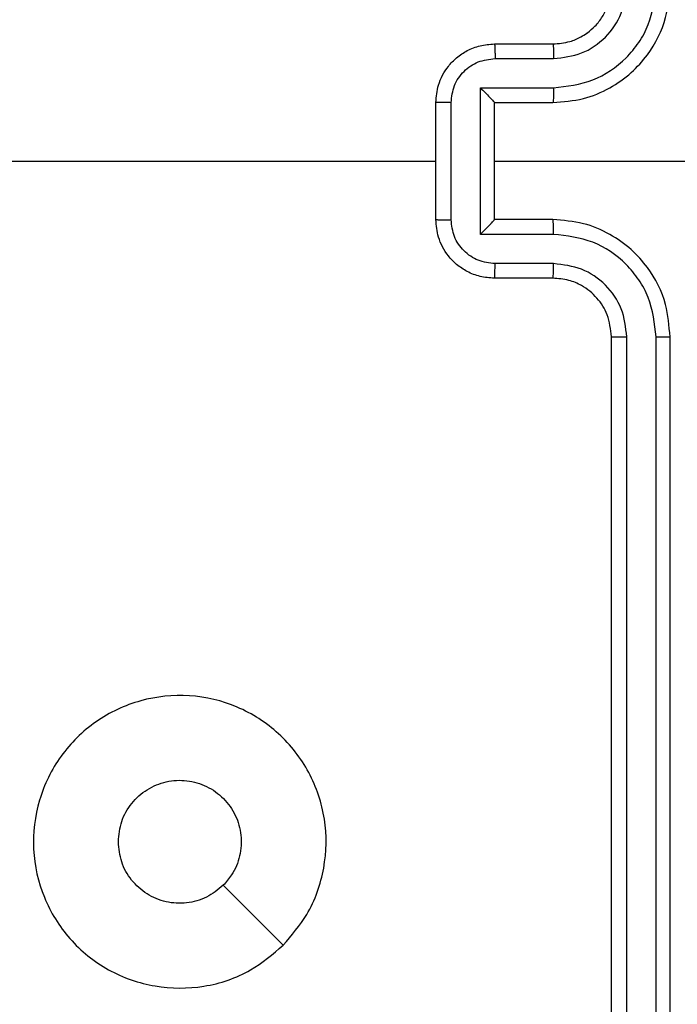
# Model space of a CAD drawing. Units: millimetres. Extents: x 2512 to 4148, y -1005 to -17.
# Drawn here: x 3231 to 3233, y -803 to -799 of the extents above; entities that cross this region are included whole.
import ezdxf

# ---------------------------------------------------------------- set-up
doc = ezdxf.new("R2010")
doc.units = ezdxf.units.MM
doc.layers.add('VP-EQ', color=7, linetype='Continuous', true_color=0x8a3492)

# ---------------------------------------------------------------- blocks, each defined once
blk = doc.blocks.new('wd1463')
at = {"color": 7, "linetype": 'Continuous', "lineweight": 25}
for p, q in [((-500.9511, -169.5695), (-500.9511, -172.5695)), ((-500.9037, -169.5671), (-500.9037, -172.5691)), ((-500.8037, -169.5671), (-500.8036, -172.5691)), ((-500.7511, -169.5695), (-500.7511, -172.5695)), ((-500.5511, -172.7695), (-500.3511, -172.7695)), ((-500.5534, -172.8193), (-500.3533, -172.8193)), ((-500.5534, -172.9193), (-500.3033, -172.9193)), ((-500.3033, -172.9193), (-500.3033, -173.4196)), ((-500.5511, -172.9695), (-500.3511, -172.9695)), ((-500.3511, -172.9695), (-500.3511, -172.9694)), ((-500.3511, -172.9695), (-500.3511, -173.3695)), ((-500.2032, -172.9693), (-500.2032, -173.3696)), ((-500.1511, -172.9695), (-500.1511, -173.3695)), ((-500.3511, -173.1695), (-501.5883, -173.1695)), ((-500.3511, -173.3695), (-500.5511, -173.3695)), ((-500.3511, -173.3695), (-500.3511, -173.3695)), ((-500.3033, -173.4196), (-500.5534, -173.4196)), ((-500.3533, -173.5197), (-500.5534, -173.5197)), ((-500.3511, -173.5695), (-500.5511, -173.5695))]:
    blk.add_line(p, q, dxfattribs=at)
at = {"color": 7, "linetype": 'Continuous', "lineweight": 25, "flags": 128}
for points in [[(-499.6295, -170.4911), (-499.527, -170.5935), (-499.4246, -170.696)], [(-498.5538, -173.1695), (-498.7536, -173.1695), (-498.9533, -173.1695), (-499.1529, -173.1695), (-499.3526, -173.1695), (-499.5523, -173.1695), (-499.7519, -173.1695), (-499.9515, -173.1695), (-500.1511, -173.1695)]]:
    blk.add_lwpolyline(points, dxfattribs=at)
at = {"color": 7, "linetype": 'Continuous', "lineweight": 25}
for points, knots in [([(-499.6295, -170.4912), (-499.5937, -170.4609), (-499.5147, -170.3941), (-499.3603, -170.3422), (-499.1898, -170.343), (-499.0275, -170.3989), (-498.8945, -170.507), (-498.8041, -170.652), (-498.7671, -170.8186), (-498.7875, -170.9886), (-498.8628, -171.1421), (-498.9846, -171.2624), (-499.1396, -171.3351), (-499.3097, -171.3528), (-499.476, -171.3134), (-499.6199, -171.2206), (-499.725, -171.0857), (-499.7796, -170.9235), (-499.7767, -170.753), (-499.7238, -170.6015), (-499.6583, -170.5248), (-499.6295, -170.4912)], [0, 0, 0, 0, 0.044736, 0.098639, 0.151934, 0.205874, 0.260191, 0.313198, 0.366982, 0.420857, 0.474336, 0.527986, 0.581906, 0.635427, 0.689069, 0.742821, 0.79663, 0.850209, 0.903793, 0.957775, 1, 1, 1, 1]), ([(-499.4246, -170.696), (-499.4063, -170.681), (-499.3697, -170.6509), (-499.2997, -170.632), (-499.2283, -170.6358), (-499.1618, -170.6635), (-499.1087, -170.7115), (-499.0729, -170.7743), (-499.0684, -170.8212), (-499.0661, -170.8445)], [0, 0, 0, 0, 0.143036, 0.28607, 0.429053, 0.572254, 0.715511, 0.858783, 1, 1, 1, 1]), ([(-499.0661, -170.8445), (-499.0684, -170.8681), (-499.0731, -170.9153), (-499.1092, -170.9781), (-499.1625, -171.0259), (-499.229, -171.0532), (-499.3006, -171.0571), (-499.3696, -171.037), (-499.4281, -170.9952), (-499.4694, -170.9364), (-499.489, -170.8671), (-499.4843, -170.7955), (-499.4602, -170.7365), (-499.4346, -170.7074), (-499.4246, -170.696)], [0, 0, 0, 0, 0.085849, 0.171701, 0.257506, 0.34329, 0.4291, 0.514999, 0.600978, 0.686987, 0.772999, 0.858939, 0.944849, 1, 1, 1, 1]), ([(-500.9037, -172.5691), (-500.91, -172.5691), (-500.9225, -172.5691), (-500.9382, -172.5692), (-500.9489, -172.5693), (-500.9504, -172.5694), (-500.9511, -172.5695)], [0, 0, 0, 0, 0.25015, 0.5, 0.74985, 1, 1, 1, 1]), ([(-500.9511, -172.5695), (-500.9481, -172.6066), (-500.9412, -172.6908), (-500.8889, -172.7932), (-500.8187, -172.8711), (-500.7449, -172.9233), (-500.6538, -172.9617), (-500.5862, -172.9668), (-500.5511, -172.9695)], [0, 0, 0, 0, 0.177153, 0.402393, 0.533642, 0.677001, 0.832458, 1, 1, 1, 1]), ([(-500.9037, -172.5691), (-500.8985, -172.615), (-500.8907, -172.6841), (-500.8462, -172.7653), (-500.788, -172.8356), (-500.6905, -172.9027), (-500.5991, -172.9138), (-500.5534, -172.9193)], [0, 0, 0, 0, 0.250115, 0.376409, 0.500757, 0.750377, 1, 1, 1, 1]), ([(-500.8036, -172.5691), (-500.7998, -172.6019), (-500.7922, -172.6674), (-500.7344, -172.7502), (-500.6515, -172.8073), (-500.5861, -172.8153), (-500.5534, -172.8193)], [0, 0, 0, 0, 0.250433, 0.500125, 0.750064, 1, 1, 1, 1]), ([(-500.7511, -172.5695), (-500.7513, -172.5695), (-500.7517, -172.5694), (-500.7549, -172.5693), (-500.7598, -172.5693), (-500.7664, -172.5692), (-500.7745, -172.5691), (-500.7836, -172.5691), (-500.7935, -172.5691), (-500.8002, -172.5691), (-500.8036, -172.5691)], [0, 0, 0, 0, 0.125044, 0.250195, 0.375257, 0.5, 0.624743, 0.749805, 0.874956, 1, 1, 1, 1]), ([(-500.7511, -172.5695), (-500.7482, -172.5951), (-500.7429, -172.6431), (-500.7039, -172.7042), (-500.6563, -172.7427), (-500.6035, -172.7653), (-500.5695, -172.768), (-500.5511, -172.7695)], [0, 0, 0, 0, 0.244394, 0.456893, 0.674663, 0.824015, 1, 1, 1, 1]), ([(-500.5511, -172.7695), (-500.5514, -172.7703), (-500.552, -172.7718), (-500.5528, -172.7832), (-500.5533, -172.7997), (-500.5534, -172.8127), (-500.5534, -172.8193)], [0, 0, 0, 0, 0.250169, 0.5, 0.749831, 1, 1, 1, 1]), ([(-500.3511, -172.7695), (-500.3514, -172.7704), (-500.3521, -172.7724), (-500.3528, -172.7856), (-500.3532, -172.802), (-500.3533, -172.8135), (-500.3533, -172.8193)], [0, 0, 0, 0, 0.279846, 0.559079, 0.779488, 1, 1, 1, 1]), ([(-500.3511, -172.7695), (-500.3345, -172.7707), (-500.3024, -172.773), (-500.2584, -172.7904), (-500.2218, -172.8149), (-500.1856, -172.8526), (-500.1568, -172.905), (-500.1529, -172.9493), (-500.1511, -172.9695)], [0, 0, 0, 0, 0.158462, 0.3074299, 0.4468963, 0.5768546, 0.8072747, 1, 1, 1, 1]), ([(-500.3533, -172.8193), (-500.3337, -172.8216), (-500.2945, -172.8264), (-500.2447, -172.8607), (-500.2101, -172.9103), (-500.2055, -172.9497), (-500.2032, -172.9693)], [0, 0, 0, 0, 0.249939, 0.499877, 0.749566, 1, 1, 1, 1]), ([(-500.5534, -172.9193), (-500.5534, -172.9259), (-500.5533, -172.939), (-500.5528, -172.9556), (-500.552, -172.9671), (-500.5514, -172.9687), (-500.5511, -172.9695)], [0, 0, 0, 0, 0.250173, 0.5, 0.749827, 1, 1, 1, 1]), ([(-500.3033, -172.9193), (-500.3088, -172.9248), (-500.3197, -172.9359), (-500.3328, -172.9494), (-500.3419, -172.9588), (-500.3471, -172.9645), (-500.3505, -172.9683), (-500.3509, -172.9691), (-500.3511, -172.9694)], [0, 0, 0, 0, 0.251469, 0.502487, 0.646497, 0.775726, 0.892514, 1, 1, 1, 1]), ([(-500.1511, -172.9695), (-500.1513, -172.9695), (-500.1517, -172.9695), (-500.1549, -172.9694), (-500.1597, -172.9694), (-500.1663, -172.9694), (-500.1743, -172.9694), (-500.1833, -172.9694), (-500.1931, -172.9693), (-500.1998, -172.9693), (-500.2032, -172.9693)], [0, 0, 0, 0, 0.125043, 0.250193, 0.375254, 0.5, 0.624746, 0.749807, 0.874957, 1, 1, 1, 1]), ([(-500.5511, -173.3695), (-500.5862, -173.3721), (-500.6538, -173.3773), (-500.7449, -173.4156), (-500.8187, -173.4679), (-500.8889, -173.5458), (-500.9412, -173.6481), (-500.9481, -173.7324), (-500.9511, -173.7695)], [0, 0, 0, 0, 0.167542, 0.322999, 0.466358, 0.597607, 0.822847, 1, 1, 1, 1]), ([(-500.5534, -173.4196), (-500.5534, -173.4131), (-500.5533, -173.4), (-500.5528, -173.3833), (-500.552, -173.3718), (-500.5514, -173.3703), (-500.5511, -173.3695)], [0, 0, 0, 0, 0.250171, 0.5, 0.749829, 1, 1, 1, 1]), ([(-500.2032, -173.3696), (-500.2055, -173.3893), (-500.2101, -173.4286), (-500.2447, -173.4783), (-500.2945, -173.5125), (-500.3337, -173.5173), (-500.3533, -173.5197)], [0, 0, 0, 0, 0.250433, 0.500121, 0.750061, 1, 1, 1, 1]), ([(-500.1511, -173.3695), (-500.1529, -173.3897), (-500.1568, -173.434), (-500.1856, -173.4863), (-500.2218, -173.5241), (-500.2584, -173.5485), (-500.3024, -173.566), (-500.3345, -173.5683), (-500.3511, -173.5695)], [0, 0, 0, 0, 0.192725, 0.423145, 0.553104, 0.69257, 0.841538, 1, 1, 1, 1]), ([(-500.3033, -173.4196), (-500.3088, -173.4141), (-500.3198, -173.4031), (-500.3329, -173.3896), (-500.3418, -173.3801), (-500.3471, -173.3744), (-500.3505, -173.3707), (-500.3509, -173.3699), (-500.3511, -173.3695)], [0, 0, 0, 0, 0.251475, 0.50249, 0.646471, 0.775671, 0.892484, 1, 1, 1, 1]), ([(-500.2032, -173.3696), (-500.1998, -173.3696), (-500.1931, -173.3696), (-500.1833, -173.3696), (-500.1743, -173.3696), (-500.1663, -173.3696), (-500.1597, -173.3695), (-500.1549, -173.3695), (-500.1517, -173.3695), (-500.1513, -173.3695), (-500.1511, -173.3695)], [0, 0, 0, 0, 0.125043, 0.250193, 0.375254, 0.5, 0.624746, 0.749807, 0.874957, 1, 1, 1, 1]), ([(-500.5534, -173.4196), (-500.5991, -173.4252), (-500.6905, -173.4362), (-500.788, -173.5033), (-500.8462, -173.5736), (-500.8907, -173.6548), (-500.8985, -173.7239), (-500.9037, -173.7699)], [0, 0, 0, 0, 0.24962, 0.499238, 0.623577, 0.749883, 1, 1, 1, 1]), ([(-500.5534, -173.5197), (-500.5862, -173.5235), (-500.6517, -173.5311), (-500.7344, -173.5888), (-500.7916, -173.6717), (-500.7996, -173.7372), (-500.8036, -173.7699)], [0, 0, 0, 0, 0.250454, 0.50015, 0.750098, 1, 1, 1, 1]), ([(-500.5511, -173.5695), (-500.5514, -173.5687), (-500.552, -173.5671), (-500.5528, -173.5558), (-500.5533, -173.5393), (-500.5534, -173.5262), (-500.5534, -173.5197)], [0, 0, 0, 0, 0.250168, 0.5, 0.749832, 1, 1, 1, 1]), ([(-500.3511, -173.5695), (-500.3514, -173.5685), (-500.3521, -173.5666), (-500.3528, -173.5534), (-500.3532, -173.5369), (-500.3533, -173.5254), (-500.3533, -173.5197)], [0, 0, 0, 0, 0.279845, 0.55908, 0.779488, 1, 1, 1, 1]), ([(-500.5511, -173.5695), (-500.5707, -173.5711), (-500.6041, -173.5739), (-500.6421, -173.5905), (-500.6608, -173.602), (-500.6677, -173.607), (-500.6684, -173.6075), (-500.6686, -173.6076), (-500.6687, -173.6077), (-500.6687, -173.6077), (-500.6687, -173.6077), (-500.678, -173.6144), (-500.6972, -173.6311), (-500.721, -173.6615), (-500.7447, -173.7075), (-500.7486, -173.7451), (-500.7511, -173.7695)], [0, 0, 0, 0, 0.1873, 0.318206, 0.392459, 0.39775, 0.400062, 0.400335, 0.400471, 0.400488, 0.400496, 0.400499, 0.510613, 0.642546, 0.768246, 1, 1, 1, 1])]:
    blk.add_open_spline(points, degree=3, knots=knots, dxfattribs=at)
blk = doc.blocks.new('wd1463 2d')
at = {"layer": 'VP-EQ', "color": 0, "rotation": 180}
blk.add_blockref('wd1463', (2732.3195, -973.0472), dxfattribs=at)

msp = doc.modelspace()

# ---------------------------------------------------------------- block references
at = {"layer": 'VP-EQ', "color": 0}
msp.add_blockref('wd1463 2d', (0, 0), dxfattribs=at)

doc.saveas('drawing.dxf')
